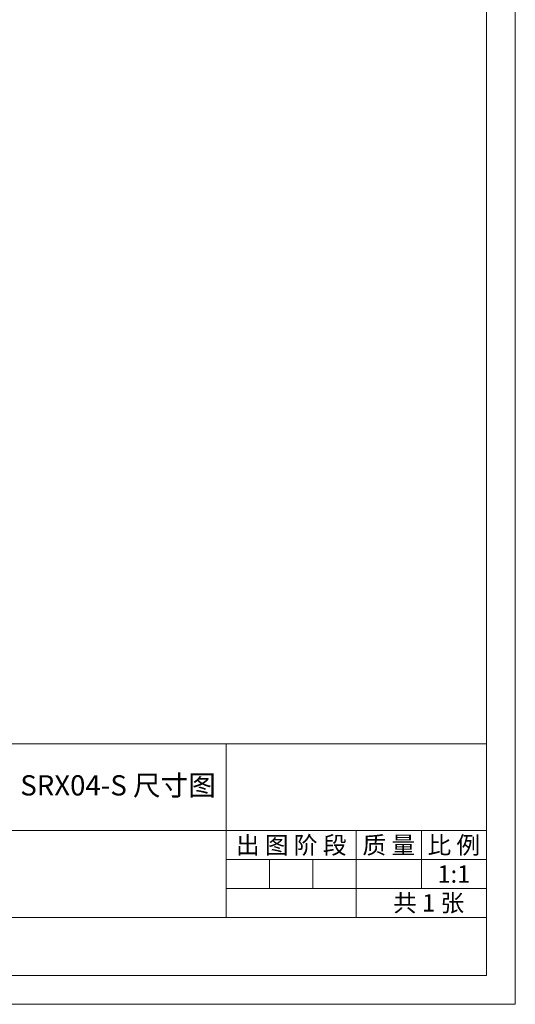
# Model space of a CAD drawing. Units: millimetres. Extents: x 15 to 410, y 10 to 287.
# Drawn here: x 324 to 410, y 10 to 180 of the extents above; entities that cross this region are included whole.
import ezdxf

# ---------------------------------------------------------------- set-up
doc = ezdxf.new("R2010")
doc.units = ezdxf.units.MM
for name, color, linetype, lineweight in [('10', 7, 'Continuous', 18), ('DIM', 4, 'Continuous', 18), ('SLD-0', 7, 'Continuous', 18)]:
    doc.layers.add(name, color=color, linetype=linetype, lineweight=lineweight)
doc.styles.add('标准', font='txt', dxfattribs={"width": 0.8})

msp = doc.modelspace()

# ---------------------------------------------------------------- linework, layer by layer
at = {"layer": 'DIM', "color": 7}
for p, q in [((409.516, 9.987), (409.516, 286.987)), ((382.016, 39.987), (382.016, 24.987)), ((393.266, 39.987), (393.266, 29.987)), ((359.516, 34.987), (404.516, 34.987)), ((367.016, 29.987), (367.016, 34.987)), ((374.516, 29.987), (374.516, 34.987)), ((359.516, 29.987), (404.516, 29.987)), ((15.516, 9.987), (409.516, 9.987))]:
    msp.add_line(p, q, dxfattribs=at)
at = {"layer": 'SLD-0', "color": 7}
for p, q in [((404.516, 14.987), (404.516, 281.987)), ((234.516, 54.987), (404.516, 54.987)), ((359.516, 24.987), (359.516, 54.987)), ((308.516, 39.987), (404.516, 39.987)), ((308.516, 24.987), (404.516, 24.987)), ((38.016, 14.987), (404.516, 14.987))]:
    msp.add_line(p, q, dxfattribs=at)

# ---------------------------------------------------------------- texts
at = {"layer": '10', "insert": (323.928, 49.563), "char_height": 3.5, "width": 75.6, "attachment_point": 1, "style": '标准'}
msp.add_mtext('\\T1.1;SRX04-S 尺寸图', dxfattribs=at)
at = {"layer": 'DIM', "color": 7, "char_height": 3, "style": '标准'}
for s, insert, width, attachment_point in [('\\T1.1;出{ }图{ }阶{ }段', (370.766, 37.487), 45, 5), ('\\T1.1;质{ }量', (387.641, 37.487), 22.5, 5), ('\\T1.1;比{ }例', (398.891, 37.487), 22.5, 5), ('\\T1.1;1:1', (398.891, 32.487), 22.5, 5), ('\\T1.1;共{ 1 }张', (388.38, 29.006), 21.13371, 1)]:
    msp.add_mtext(s, dxfattribs=dict(at, insert=insert, width=width, attachment_point=attachment_point))

doc.saveas('drawing.dxf')
